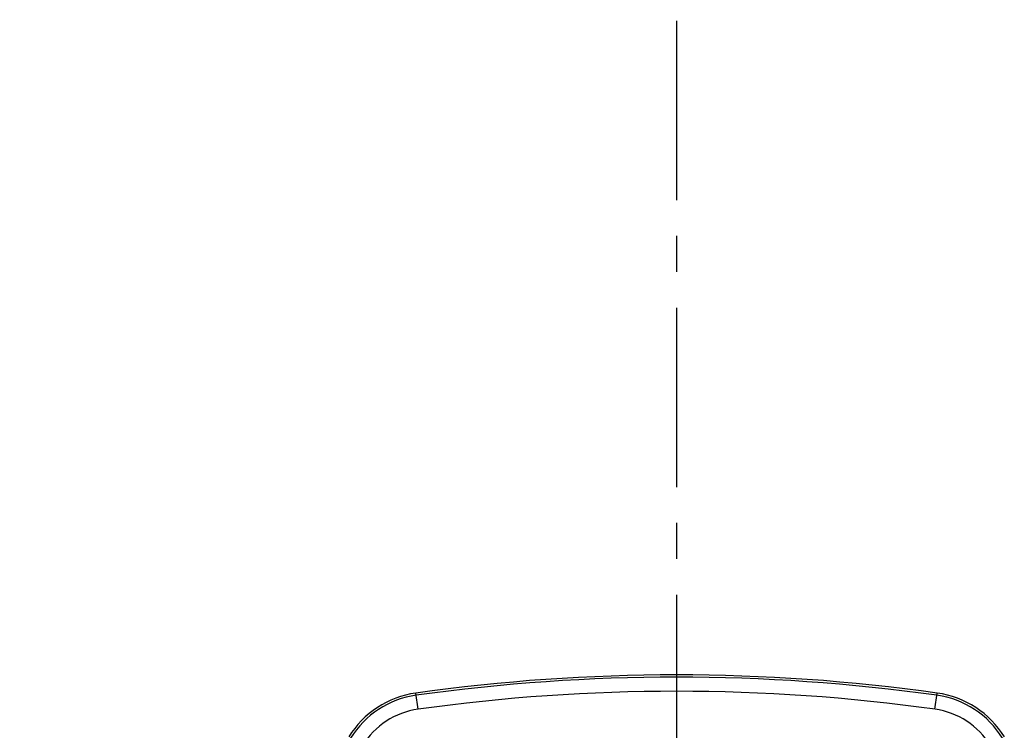
# Model space of a CAD drawing. Extents: x 12058 to 13801, y 1470 to 3113.
# Drawn here: x 12295 to 12399, y 1858 to 1933 of the extents above; entities that cross this region are included whole.
import ezdxf

# ---------------------------------------------------------------- set-up
doc = ezdxf.new("R2010")
doc.units = 0
doc.header["$LTSCALE"] = 20
doc.header["$MEASUREMENT"] = 0
doc.linetypes.add('CENTER', pattern=[50.8, 31.75, -6.35, 6.35, -6.35])
doc.layers.get('0').update_dxf_attribs({"linetype": 'CONTINUOUS'})
doc.layers.get('DEFPOINTS').update_dxf_attribs({"linetype": 'CONTINUOUS'})
doc.layers.add('DIM', color=1, linetype='CONTINUOUS')
doc.dimstyles.new('fs30', dxfattribs={"dimscale": 7, "dimtxt": 1.5, "dimasz": 1.5, "dimexe": 0.5, "dimexo": 0.5, "dimgap": 0.5, "dimtad": 1, "dimdec": 1, "dimzin": 1, "dimdsep": 46, "dimtxsty": 'STANDARD', "dimblk": 'OPEN30', "dimcen": 0.09, "dimclrd": 3, "dimclre": 3, "dimclrt": 7, "dimadec": 1, "dimazin": 0, "dimtfac": 1, "dimtdec": 1, "dimtofl": 0, "dimtmove": 0, "dimatfit": 3, "dimfxl": 1, "dimtolj": 1, "dimtzin": 0, "dimarcsym": 0})

# ---------------------------------------------------------------- blocks, each defined once
blk = doc.blocks.new('A$C01D6502D')
at = {"color": 7, "linetype": 'Continuous'}
for p, q in [((22.52, 146.35), (22.28, 148.07)), ((77.47, 146.35), (77.71, 148.07))]:
    blk.add_line(p, q, dxfattribs=at)
for centre, radius, start, end in [((50, -50), 200, 82.0343, 97.9657), ((50, -50), 199.76, 82.0343, 97.9657), ((23.67, 138.17), 10, 97.9657, 148.394), ((23.67, 138.17), 9.76, 97.9657, 148.394), ((50, -50), 198.26, 82.0343, 97.9657), ((76.33, 138.17), 9.76, 31.606, 82.0343), ((76.33, 138.17), 10, 31.606, 82.0343), ((23.67, 138.17), 8.26, 97.9657, 148.394), ((76.33, 138.17), 8.26, 31.606, 82.0343)]:
    blk.add_arc(centre, radius, start, end, dxfattribs=at)
blk = doc.blocks.new('_Open30')
at = {"color": 0, "linetype": 'ByBlock', "lineweight": -2}
for p, q in [((-1, 0.2679), (0, 0)), ((0, 0), (-1, -0.2679)), ((0, 0), (-1, 0))]:
    blk.add_line(p, q, dxfattribs=at)
blk = doc.blocks.new('*D34')
at = {"layer": 'DEFPOINTS', "color": 0}
for p in [(12168.69, 1954.18), (12364.31, 1954.18), (12261.78, 1624.18)]:
    blk.add_point(p, dxfattribs=at)
at = {"layer": 'DIM', "color": 3, "lineweight": -2}
for p, q in [((12360.81, 1954.18), (12165.19, 1954.18)), ((12168.69, 1634.68), (12168.69, 1943.68)), ((12258.28, 1624.18), (12165.19, 1624.18))]:
    blk.add_line(p, q, dxfattribs=at)
at = {"layer": 'DIM', "color": 3, "lineweight": -2, "xscale": 10.5, "yscale": 10.5, "zscale": 10.5}
for p, rotation in [((12168.69, 1954.18), 90), ((12168.69, 1624.18), 270)]:
    blk.add_blockref('_Open30', p, dxfattribs=dict(at, rotation=rotation))
at = {"layer": 'DIM', "color": 7, "insert": (12159.94, 1789.18), "char_height": 10.5, "attachment_point": 5, "rotation": 90}
blk.add_mtext('\\A1;330.0', dxfattribs=at)

msp = doc.modelspace()

# ---------------------------------------------------------------- linework, layer by layer
at = {"color": 1, "linetype": 'CENTER', "ltscale": 0.030013}
msp.add_line((12364.32, 1933.26), (12364.32, 1618.13), dxfattribs=at)

# ---------------------------------------------------------------- block references
at = {"layer": 'DIM', "color": 7}
msp.add_blockref('A$C01D6502D', (12314.33, 1713.75), dxfattribs=at)

# ---------------------------------------------------------------- dimensions: what is measured, and where the dimension line sits
dim = msp.add_linear_dim(base=(12168.69, 1954.18), p1=(12261.78, 1624.18), p2=(12364.31, 1954.18), angle=90, dimstyle='fs30', dxfattribs=at)
dim.commit()
dim.dimension.update_dxf_attribs({"geometry": '*D34', "text_midpoint": (12168.69, 1789.18), "dimtype": 160})

doc.saveas('drawing.dxf')
